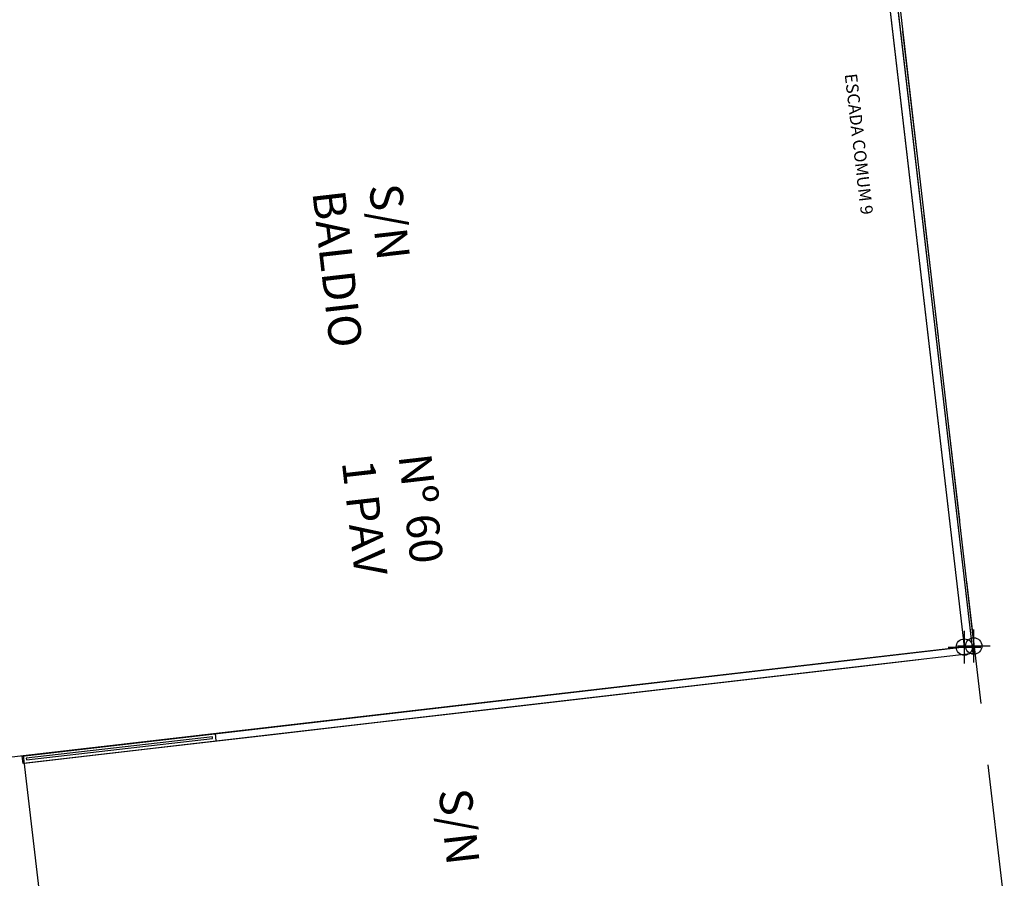
# Model space of a CAD drawing. Units: millimetres. Extents: x -184076 to 227392, y -1677511 to 1721144.
# Drawn here: x 184391 to 184421, y 1678617 to 1678643 of the extents above; entities that cross this region are included whole.
import ezdxf

# ---------------------------------------------------------------- set-up
doc = ezdxf.new("R2010")
doc.units = ezdxf.units.MM
doc.header["$LTSCALE"] = 15
doc.header["$MEASUREMENT"] = 0
doc.header["$PDMODE"] = 34
doc.header["$PDSIZE"] = 0.5
doc.linetypes.add('HIDDEN', pattern=[0.375, 0.25, -0.125])
for name, color, linetype in [('A-RAMPAS', 7, 'Continuous'), ('LINVISTA1', 8, 'Continuous'), ('LINVISTA2', 8, 'Continuous'), ('RECUOALTURA', 8, 'HIDDEN'), ('REG120-160', 8, 'Continuous'), ('TOP-COTAS', 8, 'Continuous'), ('TOP-IDENTIFICAÇÃO_PRÉDIOS', 8, 'Continuous'), ('TOP-MENOR_POLIGONAL', 8, 'Continuous')]:
    doc.layers.add(name, color=color, linetype=linetype)
doc.layers.get('0').off()
doc.styles.add('REGUA60', font='simplex.shx')
doc.styles.add('SANSSERIF', font='txt', dxfattribs={"height": 1})
doc.styles.add('SANSSERIFBOLD', font='txt', dxfattribs={"height": 1.5})

# ---------------------------------------------------------------- blocks, each defined once
blk = doc.blocks.new('IDENT')
at = {"style": 'SANSSERIFBOLD'}
blk.add_attdef('NÚMERODOPRÉDIO', (0, 0), '', height=1.25, dxfattribs=at)
at = {"color": 8}
for tag, p, height, style in [('TIPODECONSTRUÇÃO', (0, -1.739), 1, 'SANSSERIFBOLD'), ('NÚMERODEPAVIMENTOS', (0, -3.16), 1, 'SANSSERIFBOLD'), ('NÚMERODEPAVIMENTOS', (0, -4.582), 1, 'SANSSERIFBOLD'), ('OBS1', (0, -5.924), 0.75, 'SANSSERIF'), ('OBS2', (0, -6.958), 0.75, 'SANSSERIF')]:
    blk.add_attdef(tag, p, '', height=height, dxfattribs=dict(at, style=style))

msp = doc.modelspace()

# ---------------------------------------------------------------- linework, layer by layer
at = {"layer": 'A-RAMPAS'}
msp.add_circle((183242.806, 1676995.535), 44148.83, dxfattribs=at)
at = {"layer": 'LINVISTA1'}
msp.add_lwpolyline([(184391.366, 1678620.519), (184391.372, 1678620.469), (184397.047, 1678621.126), (184397.042, 1678621.176)], close=True, dxfattribs=at)
msp.add_lwpolyline([(184391.366, 1678620.519), (184391.372, 1678620.469), (184397.047, 1678621.126), (184397.042, 1678621.176)], close=True, dxfattribs=at)
msp.add_lwpolyline([(184391.272, 1678620.599), (184392.321, 1678611.677)], dxfattribs=at)
at = {"layer": 'LINVISTA2'}
for p, q in [((184416.564, 1678623.524), (184418.549, 1678623.753)), ((184416.564, 1678623.524), (184418.549, 1678623.753)), ((184411.982, 1678622.994), (184416.564, 1678623.524)), ((184411.982, 1678622.994), (184416.564, 1678623.524)), ((184412.009, 1678622.766), (184416.59, 1678623.295)), ((184412.009, 1678622.766), (184416.59, 1678623.295)), ((184416.59, 1678623.295), (184418.575, 1678623.525)), ((184416.59, 1678623.295), (184418.575, 1678623.525)), ((184405.874, 1678622.288), (184411.982, 1678622.994)), ((184405.874, 1678622.288), (184411.982, 1678622.994)), ((184405.9, 1678622.059), (184412.009, 1678622.766)), ((184405.9, 1678622.059), (184412.009, 1678622.766)), ((184402.056, 1678621.846), (184405.874, 1678622.288)), ((184402.056, 1678621.846), (184405.874, 1678622.288)), ((184398.849, 1678621.475), (184402.056, 1678621.846)), ((184398.849, 1678621.475), (184402.056, 1678621.846)), ((184402.083, 1678621.618), (184405.9, 1678622.059)), ((184402.083, 1678621.618), (184405.9, 1678622.059)), ((184398.876, 1678621.247), (184402.083, 1678621.618)), ((184398.876, 1678621.247), (184402.083, 1678621.618)), ((184395.032, 1678621.034), (184398.849, 1678621.475)), ((184395.032, 1678621.034), (184398.849, 1678621.475)), ((184395.058, 1678620.805), (184398.876, 1678621.247)), ((184395.058, 1678620.805), (184398.876, 1678621.247)), ((184397.12, 1678621.275), (184397.147, 1678621.047)), ((184397.12, 1678621.275), (184397.147, 1678621.047)), ((184393.199, 1678620.822), (184395.032, 1678621.034)), ((184393.199, 1678620.822), (184395.032, 1678621.034)), ((184391.271, 1678620.599), (184393.199, 1678620.822)), ((184391.271, 1678620.599), (184393.199, 1678620.822)), ((184391.298, 1678620.37), (184393.226, 1678620.593)), ((184391.298, 1678620.37), (184393.226, 1678620.593)), ((184393.226, 1678620.593), (184395.058, 1678620.805)), ((184393.226, 1678620.593), (184395.058, 1678620.805))]:
    msp.add_line(p, q, dxfattribs=at)
msp.add_lwpolyline([(184391.244, 1678620.584), (184419.97, 1678623.918), (184413.124, 1678682.721), (184413.35, 1678682.753), (184420.223, 1678623.715), (184391.27, 1678620.356)], close=True, dxfattribs=at)
msp.add_lwpolyline([(184414.765, 1678670.601), (184420.223, 1678623.715), (184391.27, 1678620.356), (184391.244, 1678620.584), (184419.97, 1678623.918), (184414.538, 1678670.575)], dxfattribs=at)
at = {"layer": 'RECUOALTURA'}
msp.add_line((184414.829, 1678670.609), (184435.108, 1678496.417), dxfattribs=at)
at = {"layer": 'TOP-COTAS'}
for p in [(184419.97, 1678623.908), (184420.254, 1678623.941)]:
    msp.add_point(p, dxfattribs=at)
at = {"layer": 'TOP-MENOR_POLIGONAL'}
msp.add_lwpolyline([(184615.526, 1678265.575), (184563.593, 1678710.253), (184477.397, 1678695.319), (184477.362, 1678695.617), (184413.056, 1678686.145), (184420.254, 1678623.941), (184389.175, 1678620.346), (184390.23, 1678611.444), (184398.428, 1678612.356), (184421.289, 1678615), (184428.172, 1678555.516), (184428.811, 1678550.122), (184399.982, 1678546.994), (184401.965, 1678530.313)], dxfattribs=at)

# ---------------------------------------------------------------- block references
at = {"layer": 'TOP-IDENTIFICAÇÃO_PRÉDIOS'}
ref = msp.add_blockref('IDENT', (184401.813, 1678637.971), dxfattribs=dict(at, rotation=276.5105555556001))
ref.add_attrib('NÚMERODOPRÉDIO', 'S/N', (184401.813, 1678637.971), dxfattribs={"layer": '0', "height": 1, "rotation": 276.5106, "style": 'SANSSERIFBOLD'})
ref.add_attrib('TIPODECONSTRUÇÃO', 'BALDIO', (184400.085, 1678637.773), dxfattribs={"layer": '0', "height": 1, "rotation": 276.5106, "style": 'SANSSERIFBOLD'})
ref = msp.add_blockref('IDENT', (184402.713, 1678629.745), dxfattribs=dict(at, rotation=276.5105555539434))
ref.add_attrib('NÚMERODOPRÉDIO', 'Nº 60', (184402.713, 1678629.745), dxfattribs={"layer": '0', "height": 1, "rotation": 276.5106, "style": 'SANSSERIFBOLD'})
ref.add_attrib('TIPODECONSTRUÇÃO', '1 PAV', (184400.985, 1678629.548), dxfattribs={"layer": '0', "height": 1, "rotation": 276.5106, "style": 'SANSSERIFBOLD'})
ref = msp.add_blockref('IDENT', (184403.934, 1678619.54), dxfattribs=dict(at, rotation=276.5105555556001))
ref.add_attrib('NÚMERODOPRÉDIO', 'S/N', (184403.934, 1678619.54), dxfattribs={"layer": '0', "height": 1, "rotation": 276.5106, "style": 'SANSSERIFBOLD'})

# ---------------------------------------------------------------- texts
at = {"layer": 'REG120-160', "style": 'REGUA60'}
msp.add_text('ESCADA COMUM 9', height=0.375, rotation=276.6404, dxfattribs=at).set_placement((184416.317, 1678641.366))

doc.saveas('drawing.dxf')
